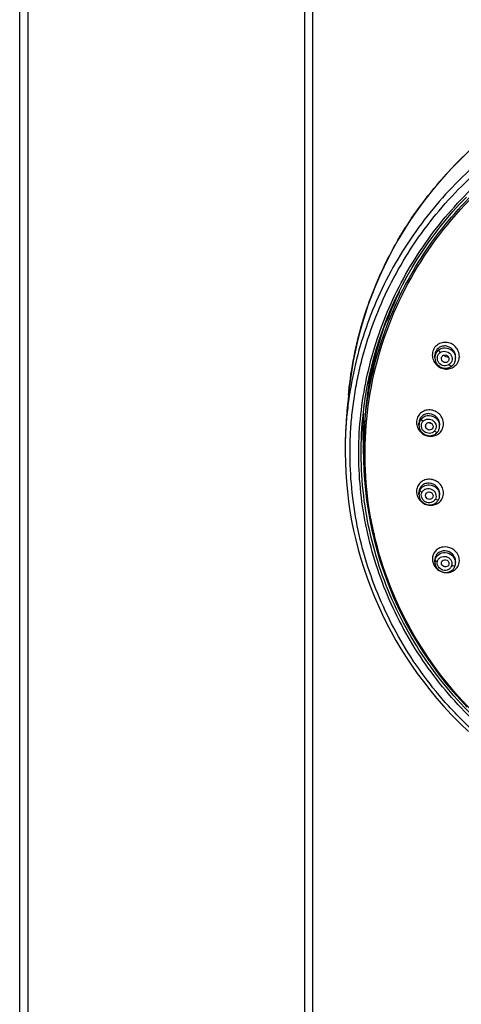
# Model space of a CAD drawing. Units: millimetres. Extents: x 0 to 1189, y 0 to 841.
# Drawn here: x 235 to 252, y 657 to 696 of the extents above; entities that cross this region are included whole.
import ezdxf

# ---------------------------------------------------------------- set-up
doc = ezdxf.new("R2010")
doc.units = ezdxf.units.MM
doc.header["$LTSCALE"] = 65.395
doc.layers.get('0').update_dxf_attribs({"linetype": 'CONTINUOUS'})

msp = doc.modelspace()

# ---------------------------------------------------------------- linework, layer by layer
at = {"color": 7, "linetype": 'Continuous'}
for p, q in [((234.769, 696.859), (234.769, 637.009)), ((246.269, 696.859), (246.269, 637.009)), ((249.663, 685.295), (249.663, 685.263)), ((249.184, 684.147), (249.184, 684.212)), ((249.023, 683.765), (249.023, 683.803)), ((251.066, 682.707), (251.066, 682.788)), ((251.878, 682.662), (251.879, 682.68)), ((251.879, 682.679), (251.879, 682.735)), ((247.657, 681.079), (247.647, 680.969)), ((247.674, 681.239), (247.657, 681.079)), ((247.674, 681.239), (247.686, 681.36)), ((247.625, 680.743), (247.615, 680.63)), ((247.636, 680.856), (247.625, 680.743)), ((247.647, 680.969), (247.636, 680.856)), ((248.218, 680.118), (248.219, 680.119)), ((250.442, 680.06), (250.442, 680.141)), ((251.254, 680.029), (251.254, 680.084)), ((251.254, 680.014), (251.254, 680.029)), ((248.252, 679.216), (248.251, 679.229)), ((248.267, 678.953), (248.267, 679.217)), ((248.268, 678.922), (248.263, 678.986)), ((248.267, 678.922), (248.266, 678.951)), ((248.267, 678.952), (248.267, 678.953)), ((250.442, 677.343), (250.442, 677.425)), ((250.699, 677.288), (250.698, 677.295)), ((251.254, 677.311), (251.254, 677.365)), ((251.254, 677.296), (251.254, 677.311)), ((251.066, 674.691), (251.066, 674.774)), ((251.878, 674.659), (251.878, 674.714))]:
    msp.add_line(p, q, dxfattribs=at)
at = {"color": 9, "linetype": 'Continuous'}
for p, q in [((235.094, 696.859), (235.094, 637.009)), ((245.944, 696.859), (245.944, 637.009)), ((249.052, 683.847), (249.041, 683.851)), ((249.102, 683.989), (249.094, 683.993)), ((248.312, 680.075), (248.312, 680.079)), ((248.312, 680.075), (248.312, 680.079)), ((248.694, 675.731), (248.692, 675.741)), ((248.694, 675.731), (248.692, 675.741))]:
    msp.add_line(p, q, dxfattribs=at)
at = {"color": 7, "linetype": 'Continuous'}
for points in [[(252.337, 690.742), (252.048, 690.463), (251.768, 690.176), (251.495, 689.883), (251.23, 689.583), (250.974, 689.276), (250.726, 688.963), (250.486, 688.644), (250.256, 688.319), (250.033, 687.989), (249.82, 687.652), (249.616, 687.311), (249.421, 686.964), (249.235, 686.612), (249.059, 686.255), (248.892, 685.893), (248.735, 685.528), (248.588, 685.159), (248.452, 684.787), (248.325, 684.412), (248.209, 684.039), (248.105, 683.668), (248.013, 683.3), (247.931, 682.935), (247.862, 682.578), (247.802, 682.227), (247.75, 681.878), (247.705, 681.531), (247.686, 681.36)], [(249.624, 685.219), (249.798, 685.564), (249.982, 685.904), (250.175, 686.239), (250.377, 686.57), (250.588, 686.895), (250.808, 687.214), (251.036, 687.528), (251.273, 687.836), (251.518, 688.138), (251.771, 688.434), (252.032, 688.723), (252.301, 689.005)], [(249.157, 684.16), (249.303, 684.517), (249.459, 684.87), (249.624, 685.219)], [(248.218, 680.118), (248.248, 680.436), (248.293, 680.817), (248.348, 681.197), (248.414, 681.576), (248.49, 681.952), (248.576, 682.327), (248.672, 682.699), (248.779, 683.069), (248.895, 683.436), (249.021, 683.8), (249.157, 684.16)], [(251.066, 682.707), (251.066, 682.695), (251.068, 682.668), (251.072, 682.641), (251.077, 682.613), (251.085, 682.586), (251.094, 682.56), (251.105, 682.534), (251.118, 682.509), (251.133, 682.484), (251.149, 682.461), (251.167, 682.439), (251.186, 682.418), (251.207, 682.398), (251.229, 682.38), (251.252, 682.363), (251.277, 682.348), (251.302, 682.334), (251.328, 682.322), (251.355, 682.312), (251.382, 682.304), (251.41, 682.298), (251.438, 682.294), (251.466, 682.291), (251.494, 682.291), (251.522, 682.292), (251.55, 682.296), (251.577, 682.301), (251.604, 682.308), (251.63, 682.317), (251.655, 682.327), (251.679, 682.34), (251.702, 682.354), (251.722, 682.367)], [(251.722, 682.367), (251.736, 682.378), (251.755, 682.394), (251.773, 682.412), (251.789, 682.431), (251.805, 682.45), (251.819, 682.471), (251.832, 682.493), (251.843, 682.515), (251.853, 682.539), (251.861, 682.562), (251.868, 682.587), (251.873, 682.611), (251.876, 682.637), (251.878, 682.662)], [(247.615, 680.63), (247.611, 680.575), (247.606, 680.519), (247.602, 680.465), (247.598, 680.411), (247.594, 680.357), (247.59, 680.303), (247.586, 680.248), (247.582, 680.19), (247.578, 680.129), (247.574, 680.065), (247.57, 680), (247.567, 679.931), (247.563, 679.861), (247.56, 679.788), (247.557, 679.714), (247.554, 679.637), (247.552, 679.558), (247.55, 679.478), (247.548, 679.395), (247.547, 679.321)], [(250.442, 680.06), (250.442, 680.04), (250.445, 680.013), (250.449, 679.986), (250.455, 679.959), (250.463, 679.932), (250.473, 679.906), (250.484, 679.881), (250.498, 679.856), (250.513, 679.832), (250.529, 679.809), (250.548, 679.788), (250.567, 679.767), (250.588, 679.748), (250.611, 679.73), (250.634, 679.714), (250.659, 679.699), (250.684, 679.686), (250.71, 679.674), (250.737, 679.665), (250.765, 679.657), (250.793, 679.651), (250.821, 679.647), (250.849, 679.645), (250.877, 679.645), (250.906, 679.647), (250.933, 679.651), (250.96, 679.656), (250.987, 679.664), (251.013, 679.673), (251.038, 679.684), (251.062, 679.697), (251.086, 679.711), (251.108, 679.727), (251.128, 679.744), (251.148, 679.763), (251.163, 679.78)], [(251.163, 679.78), (251.176, 679.795), (251.191, 679.817), (251.204, 679.839), (251.216, 679.862), (251.227, 679.886), (251.236, 679.91), (251.243, 679.936), (251.249, 679.961), (251.252, 679.987), (251.254, 680.014)], [(247.547, 679.321), (247.545, 678.968), (247.552, 678.591), (247.568, 678.212), (247.594, 677.832), (247.63, 677.452), (247.676, 677.072), (247.733, 676.691), (247.799, 676.312), (247.875, 675.935), (247.961, 675.559), (248.057, 675.186), (248.162, 674.814), (248.277, 674.446), (248.402, 674.079), (248.537, 673.715), (248.682, 673.354), (248.836, 672.997), (248.999, 672.645), (249.171, 672.296), (249.351, 671.954), (249.539, 671.619), (249.734, 671.29), (249.939, 670.964), (250.152, 670.642), (250.376, 670.324), (250.613, 670.004), (250.865, 669.682), (251.131, 669.36), (251.417, 669.033), (251.725, 668.7), (252.055, 668.366), (252.386, 668.049)], [(248.267, 678.952), (248.27, 678.689), (248.283, 678.294), (248.307, 677.9), (248.342, 677.506), (248.388, 677.113), (248.446, 676.721), (248.514, 676.331), (248.593, 675.943), (248.683, 675.557), (248.784, 675.174), (248.896, 674.793), (249.018, 674.416), (249.151, 674.042), (249.295, 673.671), (249.448, 673.304), (249.612, 672.942), (249.786, 672.584), (249.971, 672.23), (250.165, 671.881), (250.368, 671.538), (250.582, 671.2), (250.804, 670.867), (251.036, 670.541), (251.277, 670.22), (251.527, 669.906), (251.786, 669.599), (252.053, 669.298), (252.328, 669.005)], [(250.442, 677.343), (250.443, 677.315), (250.446, 677.288), (250.45, 677.261), (250.457, 677.235), (250.466, 677.209), (250.476, 677.183), (250.488, 677.158), (250.502, 677.134), (250.517, 677.111), (250.534, 677.088), (250.553, 677.067), (250.573, 677.047), (250.594, 677.028), (250.617, 677.011), (250.641, 676.995), (250.665, 676.981), (250.691, 676.968), (250.718, 676.958), (250.745, 676.949), (250.772, 676.941), (250.8, 676.936), (250.829, 676.933), (250.857, 676.931), (250.885, 676.931), (250.913, 676.934), (250.941, 676.938), (250.968, 676.944), (250.995, 676.952), (251.021, 676.962), (251.046, 676.973), (251.07, 676.986), (251.092, 677.001), (251.114, 677.017), (251.135, 677.035), (251.154, 677.054), (251.171, 677.074), (251.187, 677.095), (251.201, 677.118), (251.213, 677.138)], [(251.213, 677.138), (251.218, 677.148), (251.226, 677.168), (251.234, 677.188), (251.241, 677.209), (251.246, 677.231), (251.25, 677.252), (251.253, 677.274), (251.254, 677.296)], [(251.066, 674.692), (251.066, 674.681), (251.067, 674.654), (251.071, 674.628), (251.076, 674.601), (251.084, 674.575), (251.093, 674.549), (251.104, 674.524), (251.116, 674.5), (251.131, 674.476), (251.147, 674.453), (251.164, 674.432), (251.183, 674.411), (251.204, 674.392), (251.225, 674.374), (251.248, 674.357), (251.272, 674.342), (251.297, 674.328), (251.323, 674.316), (251.35, 674.306), (251.377, 674.298), (251.405, 674.291), (251.433, 674.286), (251.461, 674.284), (251.489, 674.283), (251.518, 674.284), (251.546, 674.287), (251.573, 674.291), (251.601, 674.298), (251.627, 674.306), (251.653, 674.317), (251.677, 674.329), (251.701, 674.342), (251.724, 674.357), (251.745, 674.374), (251.765, 674.392), (251.784, 674.411), (251.801, 674.432), (251.816, 674.453), (251.83, 674.476), (251.842, 674.499), (251.853, 674.524), (251.861, 674.548), (251.868, 674.57)], [(251.868, 674.57), (251.871, 674.588), (251.875, 674.613), (251.878, 674.638), (251.878, 674.659)]]:
    msp.add_lwpolyline(points, dxfattribs=at)
for centre, radius, start, end in [((262.516, 679.092), 14.259, 154.3533, 158.9929), ((262.481, 679.17), 14.221, 157.7923, 159.2372), ((262.349, 679.213), 14.082, 159.4547, 179.9838), ((262.464, 679.177), 14.203, 159.2374, 159.481), ((262.47, 679.11), 14.209, 158.9951, 159.2374), ((262.468, 679.111), 14.207, 158.9963, 159.2374), ((262.381, 679.443), 14.07, 164.181, 169.3856), ((262.352, 679.599), 14.035, 168.0686, 173.2434), ((262.289, 679.805), 14.049, 177.0888, 182.3488), ((250.843, 680.021), 0.145, 173.428, 184.191), ((262.286, 679.805), 14.047, 182.4031, 183.3426), ((250.84, 677.305), 0.143, 181.9996, 183.8907)]:
    msp.add_arc(centre, radius, start, end, dxfattribs=at)
at = {"color": 9, "linetype": 'Continuous'}
for centre, radius, start, end in [((251.488, 682.679), 0.391, 0.0627, 1.8785), ((262.346, 679.599), 14.029, 168.0399, 173.2414), ((262.331, 678.952), 14.064, 175.4208, 178.9214), ((250.825, 680.06), 0.383, 175.4639, 179.9827), ((250.869, 680.029), 0.385, 0.0596, 1.9938), ((262.308, 678.953), 14.041, 178.9227, 180), ((250.818, 677.343), 0.376, 175.653, 179.9753), ((262.391, 678.941), 14.068, 192.9323, 193.1489), ((251.435, 674.691), 0.369, 175.4795, 179.9708), ((251.431, 674.692), 0.366, 166.4395, 175.4776), ((251.506, 674.659), 0.372, 0.0486, 2.1432), ((251.552, 674.752), 0.477, 356.2567, 0.0323)]:
    msp.add_arc(centre, radius, start, end, dxfattribs=at)
for points, knots in [([(247.686, 681.36), (247.735, 681.823), (247.87, 682.747), (248.206, 684.106), (248.672, 685.43), (249.456, 687.134), (250.74, 689.122), (252.701, 691.189), (255.02, 692.873), (257.618, 694.119), (260.407, 694.883), (262.333, 695.055), (263.294, 695.055)], [0, 0, 0, 0, 0.061448, 0.122971, 0.184595, 0.246369, 0.370244, 0.494894, 0.620316, 0.74644, 0.873081, 1, 1, 1, 1]), ([(263.294, 694.259), (262.279, 694.259), (260.246, 694.067), (257.312, 693.22), (254.601, 691.842), (252.213, 689.986), (250.239, 687.719), (248.997, 685.553), (248.281, 683.71), (247.88, 682.285), (247.676, 681.07), (247.572, 680.092), (247.551, 679.601), (247.547, 679.355)], [0, 0, 0, 0, 0.127025, 0.25374, 0.379891, 0.505288, 0.629855, 0.75366, 0.815374, 0.876992, 0.938517, 0.969266, 1, 1, 1, 1]), ([(252.665, 667.983), (252.48, 668.153), (252.115, 668.499), (251.424, 669.226), (250.63, 670.195), (249.799, 671.442), (248.867, 673.198), (248.206, 675.082), (247.843, 677.028), (247.741, 678.261), (247.733, 679.248), (247.762, 679.989), (247.84, 680.726), (247.947, 681.459), (248.089, 682.187), (248.333, 683.147), (248.887, 684.793), (250.033, 687.02), (251.92, 689.373), (254.247, 691.323), (256.921, 692.795), (259.841, 693.732), (262.893, 694.1), (265.961, 693.884), (268.926, 693.092), (271.674, 691.755), (273.299, 690.529), (274.039, 689.846)], [0, 0, 0, 0, 0.015658, 0.031291, 0.062462, 0.093528, 0.124495, 0.186124, 0.21689, 0.247635, 0.263005, 0.278378, 0.293761, 0.30914, 0.324535, 0.339934, 0.370774, 0.432596, 0.494798, 0.557422, 0.620438, 0.683762, 0.747261, 0.810777, 0.874163, 0.937273, 1, 1, 1, 1]), ([(252.744, 668.329), (252.031, 668.998), (250.733, 670.472), (249.264, 673.01), (248.335, 675.777), (247.982, 678.666), (248.221, 681.566), (249.041, 684.364), (250.41, 686.952), (252.276, 689.23), (254.565, 691.112), (257.188, 692.525), (260.046, 693.416), (263.027, 693.75), (266.019, 693.517), (268.907, 692.723), (271.579, 691.399), (273.156, 690.192), (273.874, 689.521)], [0, 0, 0, 0, 0.062437, 0.124423, 0.186071, 0.247525, 0.308962, 0.370537, 0.432399, 0.494644, 0.557308, 0.62036, 0.683708, 0.747223, 0.810756, 0.874148, 0.937261, 1, 1, 1, 1]), ([(248.312, 680.079), (248.397, 681.131), (248.807, 683.228), (250.109, 686.159), (252.034, 688.747), (253.67, 690.16), (254.554, 690.771)], [0, 0, 0, 0, 0.247974, 0.496952, 0.747539, 1, 1, 1, 1]), ([(248.68, 675.793), (248.379, 677.101), (248.154, 679.821), (248.997, 683.825), (250.946, 687.446), (252.877, 689.412), (253.957, 690.245)], [0, 0, 0, 0, 0.2485, 0.497275, 0.747505, 1, 1, 1, 1]), ([(252.026, 682.758), (252.026, 682.827), (251.997, 682.967), (251.88, 683.144), (251.706, 683.268), (251.501, 683.32), (251.293, 683.292), (251.114, 683.185), (250.993, 683.015), (250.966, 682.878), (250.966, 682.81)], [0, 0, 0, 0, 0.125854, 0.252895, 0.379971, 0.505942, 0.630217, 0.753145, 0.875956, 1, 1, 1, 1]), ([(251.879, 682.735), (251.879, 682.841), (251.79, 683.056), (251.531, 683.18), (251.32, 683.156), (251.181, 683.076), (251.087, 682.946), (251.066, 682.84), (251.066, 682.788)], [0, 0, 0, 0, 0.252272, 0.50256, 0.62696, 0.750241, 0.874111, 1, 1, 1, 1]), ([(251.219, 683.013), (251.172, 682.978), (251.094, 682.885), (251.066, 682.766), (251.066, 682.707)], [0, 0, 0, 0, 0.49925, 1, 1, 1, 1]), ([(251.219, 683.013), (251.218, 683.007), (251.221, 682.992), (251.235, 682.954), (251.255, 682.925), (251.27, 682.904)], [0, 0, 0, 0, 0.148617, 0.360394, 1, 1, 1, 1]), ([(251.219, 683.013), (251.273, 683.053), (251.361, 683.088), (251.45, 683.092), (251.472, 683.091)], [0, 0, 0, 0, 0.746299, 1, 1, 1, 1]), ([(251.472, 683.091), (251.575, 683.088), (251.783, 683.001), (251.875, 682.793), (251.879, 682.692)], [0, 0, 0, 0, 0.502217, 1, 1, 1, 1]), ([(250.966, 682.81), (250.966, 682.741), (250.994, 682.601), (251.112, 682.424), (251.285, 682.3), (251.49, 682.248), (251.698, 682.276), (251.878, 682.383), (251.999, 682.553), (252.026, 682.69), (252.026, 682.758)], [0, 0, 0, 0, 0.125815, 0.252849, 0.379901, 0.505819, 0.630053, 0.753004, 0.875888, 1, 1, 1, 1]), ([(251.631, 682.44), (251.572, 682.397), (251.411, 682.361), (251.203, 682.485), (251.143, 682.681), (251.19, 682.825), (251.241, 682.882), (251.27, 682.904)], [0, 0, 0, 0, 0.246696, 0.500009, 0.750743, 0.875771, 1, 1, 1, 1]), ([(251.27, 682.904), (251.329, 682.947), (251.49, 682.983), (251.698, 682.859), (251.758, 682.662), (251.711, 682.519), (251.66, 682.462), (251.631, 682.44)], [0, 0, 0, 0, 0.246683, 0.499963, 0.750693, 0.875752, 1, 1, 1, 1]), ([(251.631, 682.44), (251.647, 682.418), (251.672, 682.391), (251.703, 682.368), (251.718, 682.364), (251.722, 682.367)], [0, 0, 0, 0, 0.677284, 0.878665, 1, 1, 1, 1]), ([(251.404, 680.111), (251.404, 680.18), (251.375, 680.319), (251.257, 680.496), (251.082, 680.618), (250.878, 680.67), (250.671, 680.643), (250.492, 680.539), (250.371, 680.372), (250.344, 680.236), (250.344, 680.169)], [0, 0, 0, 0, 0.125837, 0.253412, 0.381239, 0.507759, 0.632091, 0.754534, 0.876561, 1, 1, 1, 1]), ([(251.254, 680.084), (251.254, 680.137), (251.232, 680.245), (251.113, 680.425), (250.905, 680.526), (250.695, 680.502), (250.557, 680.425), (250.463, 680.298), (250.442, 680.193), (250.442, 680.141)], [0, 0, 0, 0, 0.127593, 0.256742, 0.507666, 0.631406, 0.753295, 0.875443, 1, 1, 1, 1]), ([(250.531, 680.303), (250.528, 680.289), (250.553, 680.251), (250.579, 680.224), (250.598, 680.207)], [0, 0, 0, 0, 0.354458, 1, 1, 1, 1]), ([(250.531, 680.303), (250.569, 680.348), (250.668, 680.421), (250.789, 680.442), (250.848, 680.44)], [0, 0, 0, 0, 0.496034, 1, 1, 1, 1]), ([(250.598, 680.207), (250.645, 680.261), (250.794, 680.331), (251.021, 680.254), (251.122, 680.076), (251.11, 679.925), (251.074, 679.858), (251.05, 679.831)], [0, 0, 0, 0, 0.244415, 0.497731, 0.750681, 0.876198, 1, 1, 1, 1]), ([(250.848, 680.44), (250.95, 680.436), (251.157, 680.349), (251.251, 680.143), (251.254, 680.042)], [0, 0, 0, 0, 0.503002, 1, 1, 1, 1]), ([(252.815, 668.417), (252.018, 669.162), (250.584, 670.826), (249.047, 673.723), (248.203, 676.874), (248.131, 679.047), (248.218, 680.118)], [0, 0, 0, 0, 0.252353, 0.5027, 0.751648, 1, 1, 1, 1]), ([(250.344, 680.169), (250.344, 680.1), (250.373, 679.961), (250.491, 679.784), (250.665, 679.662), (250.87, 679.61), (251.077, 679.637), (251.256, 679.741), (251.376, 679.908), (251.404, 680.044), (251.404, 680.111)], [0, 0, 0, 0, 0.125778, 0.253347, 0.381155, 0.507614, 0.631891, 0.75435, 0.876465, 1, 1, 1, 1]), ([(251.05, 679.831), (251.027, 679.803), (250.967, 679.757), (250.821, 679.72), (250.627, 679.784), (250.526, 679.962), (250.538, 680.113), (250.575, 680.179), (250.598, 680.207)], [0, 0, 0, 0, 0.123258, 0.248248, 0.500299, 0.75202, 0.876869, 1, 1, 1, 1]), ([(251.05, 679.831), (251.072, 679.812), (251.104, 679.79), (251.143, 679.775), (251.16, 679.776), (251.163, 679.78)], [0, 0, 0, 0, 0.663768, 0.868698, 1, 1, 1, 1]), ([(251.405, 677.398), (251.405, 677.466), (251.375, 677.605), (251.256, 677.78), (251.081, 677.901), (250.876, 677.952), (250.67, 677.925), (250.493, 677.823), (250.372, 677.659), (250.345, 677.525), (250.345, 677.458)], [0, 0, 0, 0, 0.125511, 0.253553, 0.382312, 0.509691, 0.634367, 0.756437, 0.877524, 1, 1, 1, 1]), ([(251.254, 677.365), (251.254, 677.418), (251.231, 677.525), (251.111, 677.704), (250.902, 677.802), (250.693, 677.778), (250.556, 677.703), (250.463, 677.578), (250.442, 677.476), (250.442, 677.425)], [0, 0, 0, 0, 0.127324, 0.257345, 0.510825, 0.634874, 0.756062, 0.876777, 1, 1, 1, 1]), ([(250.482, 677.511), (250.515, 677.576), (250.623, 677.688), (250.774, 677.721), (250.848, 677.718)], [0, 0, 0, 0, 0.494243, 1, 1, 1, 1]), ([(250.562, 677.431), (250.579, 677.463), (250.626, 677.521), (250.759, 677.588), (250.961, 677.566), (251.097, 677.415), (251.12, 677.265), (251.1, 677.192), (251.084, 677.16)], [0, 0, 0, 0, 0.122154, 0.245816, 0.497103, 0.751207, 0.876957, 1, 1, 1, 1]), ([(250.848, 677.718), (250.952, 677.714), (251.163, 677.626), (251.254, 677.414), (251.254, 677.311)], [0, 0, 0, 0, 0.504643, 1, 1, 1, 1]), ([(250.345, 677.458), (250.345, 677.39), (250.374, 677.252), (250.494, 677.077), (250.669, 676.956), (250.873, 676.905), (251.079, 676.931), (251.257, 677.033), (251.377, 677.198), (251.405, 677.332), (251.405, 677.398)], [0, 0, 0, 0, 0.125436, 0.253481, 0.382245, 0.509571, 0.634162, 0.756203, 0.877374, 1, 1, 1, 1]), ([(250.482, 677.511), (250.48, 677.498), (250.51, 677.463), (250.54, 677.443), (250.562, 677.431)], [0, 0, 0, 0, 0.350194, 1, 1, 1, 1]), ([(251.084, 677.16), (251.067, 677.129), (251.02, 677.071), (250.887, 677.003), (250.685, 677.025), (250.549, 677.177), (250.526, 677.326), (250.546, 677.399), (250.562, 677.431)], [0, 0, 0, 0, 0.122205, 0.245866, 0.497142, 0.751287, 0.877003, 1, 1, 1, 1]), ([(251.084, 677.16), (251.11, 677.146), (251.145, 677.13), (251.206, 677.124), (251.213, 677.138)], [0, 0, 0, 0, 0.659865, 1, 1, 1, 1]), ([(252.915, 668.478), (251.879, 669.451), (250.081, 671.691), (249.015, 674.362), (248.694, 675.731)], [0, 0, 0, 0, 0.502496, 1, 1, 1, 1]), ([(251.982, 674.961), (251.932, 675.069), (251.754, 675.254), (251.443, 675.309), (251.218, 675.237), (251.08, 675.131), (250.989, 674.983), (250.968, 674.869), (250.968, 674.812)], [0, 0, 0, 0, 0.256265, 0.510286, 0.634688, 0.756564, 0.877596, 1, 1, 1, 1]), ([(251.878, 674.714), (251.878, 674.766), (251.855, 674.872), (251.733, 675.049), (251.522, 675.145), (251.314, 675.12), (251.179, 675.046), (251.087, 674.924), (251.066, 674.824), (251.066, 674.774)], [0, 0, 0, 0, 0.126686, 0.257291, 0.513483, 0.638169, 0.75895, 0.878335, 1, 1, 1, 1]), ([(251.076, 674.777), (251.096, 674.86), (251.203, 675.018), (251.384, 675.067), (251.472, 675.063)], [0, 0, 0, 0, 0.49257, 1, 1, 1, 1]), ([(251.165, 674.716), (251.173, 674.751), (251.205, 674.817), (251.318, 674.911), (251.519, 674.932), (251.683, 674.813), (251.739, 674.673), (251.737, 674.597), (251.729, 674.562)], [0, 0, 0, 0, 0.121444, 0.243629, 0.492958, 0.749221, 0.876397, 1, 1, 1, 1]), ([(251.472, 675.063), (251.574, 675.059), (251.779, 674.976), (251.874, 674.772), (251.878, 674.673)], [0, 0, 0, 0, 0.505822, 1, 1, 1, 1]), ([(250.968, 674.812), (250.968, 674.71), (251.039, 674.497), (251.214, 674.362), (251.312, 674.321)], [0, 0, 0, 0, 0.492549, 1, 1, 1, 1]), ([(251.084, 674.759), (251.088, 674.755), (251.111, 674.735), (251.141, 674.723), (251.165, 674.716)], [0, 0, 0, 0, 0.174844, 1, 1, 1, 1]), ([(251.729, 674.562), (251.72, 674.528), (251.688, 674.462), (251.576, 674.367), (251.375, 674.347), (251.211, 674.466), (251.155, 674.606), (251.156, 674.681), (251.165, 674.716)], [0, 0, 0, 0, 0.121545, 0.243745, 0.493016, 0.749334, 0.876477, 1, 1, 1, 1]), ([(251.415, 674.289), (251.486, 674.274), (251.633, 674.272), (251.835, 674.354), (251.982, 674.513), (252.023, 674.651), (252.028, 674.72)], [0, 0, 0, 0, 0.257636, 0.507743, 0.753132, 1, 1, 1, 1]), ([(251.729, 674.562), (251.759, 674.553), (251.8, 674.545), (251.864, 674.554), (251.868, 674.57)], [0, 0, 0, 0, 0.651336, 1, 1, 1, 1])]:
    msp.add_open_spline(points, degree=3, knots=knots, dxfattribs=at)
at = {"color": 7, "linetype": 'Continuous'}
for points in [[(251.323, 682.655), (251.32, 682.676), (251.323, 682.698), (251.33, 682.718)], [(251.415, 682.802), (251.466, 682.765), (251.531, 682.741), (251.595, 682.74)], [(251.611, 682.608), (251.605, 682.592), (251.597, 682.576), (251.585, 682.563)], [(250.834, 680.161), (250.866, 680.143), (250.902, 680.13), (250.939, 680.124)], [(250.994, 679.99), (250.991, 679.964), (250.98, 679.938), (250.964, 679.918)], [(250.994, 677.303), (250.997, 677.27), (250.988, 677.233), (250.968, 677.206)], [(251.33, 674.605), (251.326, 674.617), (251.323, 674.63), (251.322, 674.642)]]:
    msp.add_open_spline(points, degree=3, dxfattribs=at)
for points, knots in [([(251.585, 682.563), (251.567, 682.542), (251.515, 682.51), (251.424, 682.515), (251.349, 682.568), (251.325, 682.626), (251.323, 682.655)], [0, 0, 0, 0, 0.244992, 0.494296, 0.747693, 1, 1, 1, 1]), ([(251.33, 682.718), (251.343, 682.753), (251.402, 682.816), (251.527, 682.814), (251.619, 682.729), (251.624, 682.643), (251.611, 682.608)], [0, 0, 0, 0, 0.245436, 0.495157, 0.749642, 1, 1, 1, 1]), ([(250.964, 679.918), (250.946, 679.896), (250.893, 679.862), (250.8, 679.867), (250.724, 679.922), (250.7, 679.981), (250.698, 680.011)], [0, 0, 0, 0, 0.2435, 0.493042, 0.747623, 1, 1, 1, 1]), ([(250.699, 680.038), (250.703, 680.075), (250.745, 680.148), (250.868, 680.174), (250.974, 680.11), (250.999, 680.027), (250.994, 679.99)], [0, 0, 0, 0, 0.244508, 0.492183, 0.747577, 1, 1, 1, 1]), ([(250.698, 677.3), (250.696, 677.335), (250.725, 677.411), (250.837, 677.455), (250.95, 677.413), (250.989, 677.341), (250.994, 677.303)], [0, 0, 0, 0, 0.243476, 0.489112, 0.745104, 1, 1, 1, 1]), ([(250.968, 677.206), (250.951, 677.183), (250.9, 677.148), (250.807, 677.149), (250.728, 677.2), (250.702, 677.259), (250.699, 677.288)], [0, 0, 0, 0, 0.241947, 0.491753, 0.747573, 1, 1, 1, 1]), ([(251.322, 674.642), (251.319, 674.675), (251.341, 674.747), (251.44, 674.798), (251.549, 674.774), (251.598, 674.715), (251.61, 674.682)], [0, 0, 0, 0, 0.242049, 0.486277, 0.74249, 1, 1, 1, 1]), ([(251.596, 674.56), (251.581, 674.539), (251.537, 674.503), (251.452, 674.496), (251.374, 674.531), (251.339, 674.579), (251.33, 674.605)], [0, 0, 0, 0, 0.240028, 0.488811, 0.745283, 1, 1, 1, 1]), ([(251.61, 674.682), (251.614, 674.672), (251.623, 674.631), (251.613, 674.586), (251.596, 674.56)], [0, 0, 0, 0, 0.258966, 1, 1, 1, 1])]:
    msp.add_open_spline(points, degree=3, knots=knots, dxfattribs=at)
at = {"color": 9, "linetype": 'Continuous'}
for points in [[(250.531, 680.303), (250.481, 680.245), (250.449, 680.167), (250.443, 680.09)], [(250.482, 677.511), (250.46, 677.468), (250.447, 677.42), (250.443, 677.372)], [(252.029, 674.752), (252.029, 674.823), (252.012, 674.896), (251.982, 674.961)], [(251.076, 674.777), (251.075, 674.771), (251.08, 674.764), (251.084, 674.759)]]:
    msp.add_open_spline(points, degree=3, dxfattribs=at)

doc.saveas('drawing.dxf')
